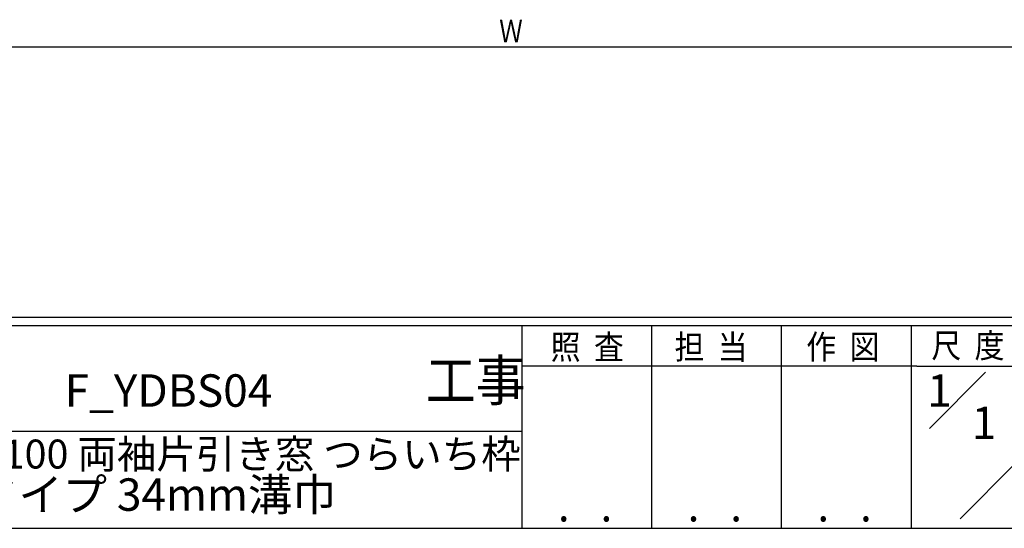
# Model space of a CAD drawing. Extents: x -4 to 1107, y 0 to 790.
# Drawn here: x 600 to 838, y 0 to 123 of the extents above; entities that cross this region are included whole.
import ezdxf
from ezdxf.enums import TextEntityAlignment as Align

# ---------------------------------------------------------------- set-up
doc = ezdxf.new("R2010")
doc.units = 0
for name, color, linetype in [('USER1', 3, 'CONTINUOUS'), ('YKK_W_D', 6, 'CONTINUOUS'), ('YKK_ZWAK', 7, 'CONTINUOUS')]:
    doc.layers.add(name, color=color, linetype=linetype)
doc.styles.get("Standard").update_dxf_attribs({"font": 'txt', "bigfont": 'BIGFONT'})
doc.styles.add('YKK_OSSTYLE1', font='romans.shx', dxfattribs={"width": 0.9, "bigfont": 'EXTFONT.SHX'})

# ---------------------------------------------------------------- blocks, each defined once
blk = doc.blocks.new('DIMS23')
at = {"layer": 'YKK_W_D'}
blk.add_line((455.93, 84.7), (756.68, 84.7), dxfattribs=at)
at = {"layer": 'YKK_W_D', "color": 6, "width": 0.767342}
blk.add_text('Ｗ', height=5.43, dxfattribs=at).set_placement((603.84, 85.8))

msp = doc.modelspace()

# ---------------------------------------------------------------- linework, layer by layer
at = {"layer": 'YKK_ZWAK', "color": 254, "linetype": 'Continuous'}
for p, q in [((1078, 50.96), (0, 50.96)), ((1025.08, 49), (0, 49)), ((721.28, 49), (721.28, 0)), ((815.36, 49), (815.36, 0)), ((0, 0), (1025.08, 0))]:
    msp.add_line(p, q, dxfattribs=at)
at = {"layer": 'YKK_ZWAK', "color": 131, "linetype": 'Continuous'}
for p, q in [((752.64, 49), (752.64, 0)), ((784, 49), (784, 0)), ((816.74, 39.2), (721.28, 39.2)), ((816.74, 39.2), (844.76, 39.2)), ((819.8, 24.17), (833.37, 37.74)), ((540.96, 23.52), (721.28, 23.52)), ((827.22, 2.32), (840.55, 15.65))]:
    msp.add_line(p, q, dxfattribs=at)

# ---------------------------------------------------------------- block references
at = {"layer": 'YKK_W_D'}
msp.add_blockref('DIMS23', (111.97, 31.75), dxfattribs=at)

# ---------------------------------------------------------------- texts
at = {"layer": 'USER1', "color": 3}
for s, p in [('F_YDBS04', (610.77, 29.4)), ('1', (819.28, 29.4))]:
    msp.add_text(s, height=7.84, dxfattribs=at).set_placement(p)
for s, height, p in [('1', 7.84, (833, 25.48)), ('YDBS-100 両袖片引き窓 つらいち枠', 7, (644.94, 17.96)), ('Bタイプ 34mm溝巾', 7.84, (629.18, 8.16))]:
    msp.add_text(s, height=height, dxfattribs=at).set_placement(p, align=Align.MIDDLE_CENTER)
at = {"layer": 'YKK_ZWAK', "color": 131, "linetype": 'Continuous', "style": 'YKK_OSSTYLE1', "width": 0.9}
for s, height, p in [('照  査', 5.88, (728.26, 40.91)), ('担  当', 5.88, (758.18, 40.91)), ('作  図', 5.88, (790.05, 40.93)), ('尺  度', 5.88, (820.28, 41.25)), (' ． ．', 6.86, (727.52, 1.48)), (' ． ．', 6.86, (758.88, 1.48)), (' ． ．', 6.86, (790.24, 1.48))]:
    msp.add_text(s, height=height, dxfattribs=at).set_placement(p)
at = {"layer": 'YKK_ZWAK', "color": 254, "linetype": 'Continuous', "style": 'YKK_OSSTYLE1', "width": 0.9}
msp.add_text('工事', height=9.8, dxfattribs=at).set_placement((698.08, 30.86))

doc.saveas('drawing.dxf')
